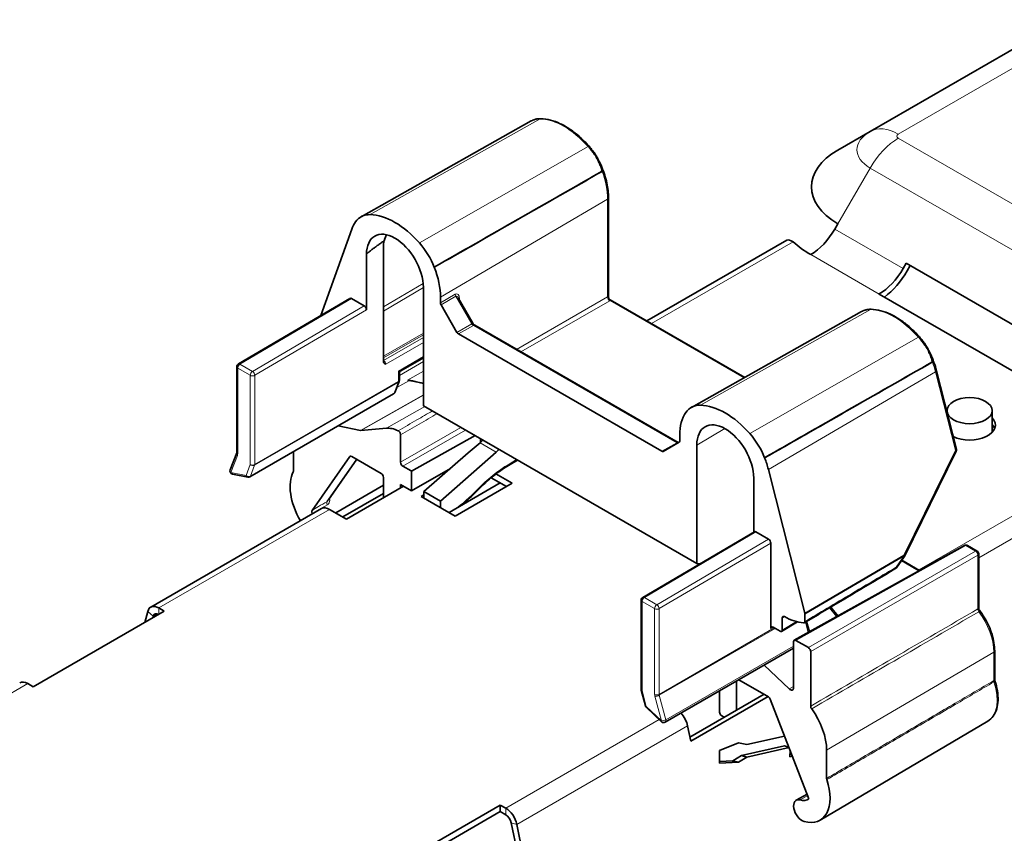
# Model space of a CAD drawing. Units: millimetres. Extents: x 35 to 2070, y 35 to 1450.
# Drawn here: x 1865 to 1926, y 763 to 814 of the extents above; entities that cross this region are included whole.
import ezdxf

# ---------------------------------------------------------------- set-up
doc = ezdxf.new("R2010")
doc.units = ezdxf.units.MM
doc.header["$LTSCALE"] = 5
doc.layers.add('Sichtbar (ISO)', color=7, linetype='Continuous', lineweight=35)
doc.layers.add('Sichtbar schmal (ISO)', color=7, linetype='Continuous', lineweight=18)

msp = doc.modelspace()

# ---------------------------------------------------------------- linework, layer by layer
at = {"layer": 'Sichtbar (ISO)'}
for p, q in [((1917.705, 806.562), (1929.725, 813.502)), ((1896.666, 807.21), (1886.104, 801.262)), ((1915.705, 805.407), (1917.705, 806.562)), ((1901.467, 796.275), (1901.467, 802.438)), ((1915.515, 800.498), (1915.705, 800.826)), ((1883.601, 795.122), (1885.531, 800.499)), ((1903.842, 794.794), (1912.528, 799.809)), ((1886.438, 798.915), (1886.438, 795.485)), ((1887.499, 799.402), (1887.499, 792.298)), ((1919.758, 798.049), (1919.947, 798.377)), ((1919.947, 798.377), (1930.554, 792.253)), ((1920.197, 798.232), (1920.008, 797.904)), ((1889.974, 789.526), (1889.974, 796.873)), ((1928.864, 790.342), (1918.258, 796.465)), ((1885.418, 796.189), (1878.488, 792.118)), ((1886.297, 795.73), (1885.519, 796.179)), ((1891.034, 796.261), (1891.034, 795.917)), ((1893.048, 794.651), (1892.14, 796.225)), ((1909.919, 791.285), (1901.562, 796.11)), ((1891.074, 795.785), (1892.056, 794.084)), ((1917.172, 795.37), (1906.61, 789.422)), ((1892.151, 793.984), (1904.767, 786.699)), ((1905.792, 787.232), (1893.168, 794.52)), ((1889.974, 792.51), (1888.574, 791.688)), ((1878.389, 786.624), (1878.389, 791.945)), ((1888.481, 791.524), (1888.481, 791.103)), ((1921.826, 791.702), (1923.061, 786.835)), ((1888.468, 791.032), (1888.206, 790.354)), ((1889.254, 791.073), (1889.515, 791.02)), ((1889.515, 791.02), (1889.974, 790.927)), ((1888.122, 790.256), (1879.206, 785.108)), ((1906.944, 779.728), (1889.974, 789.526)), ((1922.479, 789.126), (1922.479, 789.22)), ((1925.279, 787.873), (1925.279, 789.22)), ((1884.68, 788.268), (1886.061, 787.989)), ((1886.088, 787.987), (1887.675, 788.129)), ((1888.559, 787.722), (1888.559, 786.014)), ((1893.186, 787.671), (1889.229, 785.466)), ((1893.509, 787.236), (1893.509, 787.485)), ((1905.844, 787.257), (1904.862, 786.69)), ((1905.883, 787.688), (1905.883, 787.344)), ((1881.913, 785.486), (1881.913, 786.671)), ((1894.497, 786.648), (1891.034, 783.605)), ((1892.759, 786.595), (1893.497, 787.225)), ((1892.828, 786.654), (1892.78, 786.626)), ((1906.944, 779.728), (1906.944, 787.076)), ((1923.046, 786.698), (1919.845, 780.171)), ((1877.98, 785.543), (1878.385, 786.594)), ((1885.409, 786.367), (1883.061, 783.027)), ((1885.838, 786.197), (1884.075, 783.689)), ((1887.357, 785.32), (1885.526, 786.378)), ((1890.011, 784.196), (1892.747, 786.601)), ((1895.817, 786.152), (1895.25, 785.813)), ((1888.701, 785.769), (1889.208, 785.476)), ((1889.229, 784.239), (1891.649, 785.636)), ((1889.229, 785.466), (1889.229, 784.239)), ((1913.654, 776.635), (1911.387, 785.571)), ((1879.066, 785.085), (1878.127, 785.275)), ((1887.499, 785.075), (1887.499, 783.81)), ((1895.135, 784.504), (1894.183, 785.053)), ((1894.48, 785.29), (1895.489, 784.708)), ((1910.48, 785.034), (1910.48, 781.672)), ((1884.531, 782.87), (1887.499, 784.583)), ((1888.736, 784.524), (1885.201, 782.483)), ((1889.229, 784.239), (1888.559, 784.626)), ((1888.559, 784.422), (1888.559, 784.626)), ((1891.034, 783.605), (1890.011, 784.196)), ((1890.011, 783.788), (1890.011, 784.196)), ((1891.565, 782.891), (1894.747, 784.728)), ((1895.489, 784.708), (1891.953, 782.666)), ((1887.499, 784.083), (1884.964, 782.62)), ((1889.832, 783.891), (1890.011, 783.994)), ((1891.953, 782.666), (1889.832, 783.891)), ((1891.034, 783.605), (1891.034, 783.197)), ((1873.046, 777.014), (1883.652, 783.138)), ((1885.201, 782.483), (1884.152, 783.088)), ((1910.521, 781.696), (1903.59, 777.625)), ((1910.621, 781.687), (1911.399, 781.238)), ((1911.54, 780.993), (1911.54, 775.685)), ((1923.555, 780.846), (1912.997, 774.961)), ((1923.752, 780.844), (1924.348, 780.501)), ((1919.828, 780.143), (1919.346, 779.466)), ((1919.677, 779.931), (1920.776, 779.297)), ((1924.448, 780.328), (1924.448, 776.932)), ((1907.139, 779.71), (1906.944, 779.728)), ((1873.546, 776.964), (1873.887, 776.767)), ((1903.491, 777.453), (1903.491, 771.915)), ((1915.705, 776.47), (1915.263, 777.02)), ((1873.887, 776.767), (1865.755, 772.072)), ((1872.679, 776.07), (1872.863, 776.753)), ((1873.204, 776.451), (1873.179, 776.359)), ((1912.247, 775.596), (1912.247, 776.342)), ((1913.662, 776.135), (1913.662, 776.577)), ((1911.682, 775.767), (1912.113, 775.518)), ((1913.202, 776.102), (1912.209, 775.509)), ((1913.933, 775.483), (1913.761, 776.127)), ((1912.955, 774.466), (1904.991, 769.868)), ((1912.955, 774.869), (1912.955, 772.009)), ((1913.874, 774.501), (1913.096, 774.951)), ((1914.015, 770.865), (1914.015, 774.257)), ((1925.438, 774.309), (1925.438, 772.532)), ((1912.679, 771.937), (1911.13, 773.412)), ((1865.755, 772.072), (1865.414, 772.269)), ((1909.419, 772.419), (1909.419, 770.621)), ((1909.56, 772.501), (1911.388, 771.446)), ((1903.498, 771.864), (1903.759, 770.884)), ((1906.521, 768.948), (1911.118, 771.602)), ((1911.368, 771.458), (1906.574, 768.69)), ((1908.358, 770.501), (1908.358, 771.812)), ((1903.815, 770.791), (1904.754, 769.897)), ((1911.51, 771.294), (1913.906, 765.119)), ((1908.5, 770.256), (1908.643, 770.173)), ((1906.574, 768.69), (1906.377, 769.651)), ((1925.007, 769.939), (1914.605, 763.785)), ((1910.058, 768.485), (1912.398, 769.007)), ((1908.357, 768.105), (1909.536, 768.582)), ((1909.536, 768.582), (1910.058, 768.485)), ((1909.712, 767.801), (1912.393, 768.399)), ((1912.662, 768.326), (1912.393, 768.399)), ((1908.352, 767.33), (1908.357, 768.105)), ((1909.187, 767.469), (1909.712, 767.801)), ((1910.053, 767.709), (1909.528, 767.378)), ((1910.053, 767.709), (1909.712, 767.801)), ((1912.674, 768.294), (1910.053, 767.709)), ((1912.73, 767.725), (1912.733, 768.142)), ((1912.882, 767.759), (1912.73, 767.725)), ((1912.732, 767.893), (1912.822, 767.913)), ((1915.005, 766.38), (1915.005, 768.133)), ((1909.528, 767.378), (1908.352, 767.33)), ((1908.353, 767.435), (1909.187, 767.469)), ((1909.528, 767.378), (1909.187, 767.469)), ((1913.795, 765.407), (1913.112, 765.022)), ((1886.615, 760.029), (1894.747, 764.724)), ((1894.747, 764.724), (1895.088, 764.527)), ((1894.747, 764.724), (1894.747, 764.316)), ((1894.747, 764.316), (1886.968, 759.825)), ((1895.088, 764.119), (1894.747, 764.316)), ((1895.809, 761.763), (1895.429, 763.619)), ((1895.771, 763.527), (1896.151, 761.672))]:
    msp.add_line(p, q, dxfattribs=at)
for centre, start, end in [((1878.589, 791.945), 120.43113, 180), ((1922.867, 786.786), 333.87123, 14.23468), ((1878.167, 785.471), 158.92672, 258.57083), ((1879.106, 785.281), 258.57083, 300), ((1923.652, 780.671), 60, 119.13402), ((1919.665, 780.259), 324.52347, 333.87123), ((1924.248, 780.328), 0, 60), ((1919.183, 779.582), 300.72911, 324.52347), ((1903.691, 777.453), 120.43113, 180), ((1903.691, 771.915), 180, 194.93193), ((1903.953, 770.936), 194.93193, 226.39255), ((1904.891, 770.041), 226.39255, 300)]:
    msp.add_arc(centre, 0.2, start, end, dxfattribs=at)
for centre, major_axis, ratio, start_param, end_param in [((1919.672, 803.117), (-5.611, 0), 0.57735, 5.497787, 7.068583), ((1887.595, 798.658), (-1.5, 2.598), 0.57735, 5.944382, 6.540538), ((1888.206, 796.833), (-2.5, 4.33), 0.57735, 5.051192, 5.944382), ((1888.206, 797.894), (-2, 3.464), 0.57735, 0.257353, 0.4548), ((1888.206, 797.894), (-1.25, 2.165), 0.57735, 3.926991, 7.068583), ((1914.015, 801.364), (1.5, 2.598), 0.57735, 3.926991, 4.712389), ((1887.64, 799.484), (0.024, 0.51), 0.27332, 1.00808, 1.744831), ((1888.817, 797.953), (-1.5, 2.598), 0.57735, 4.455036, 5.051192), ((1919.672, 802.181), (-8, 0), 0.57735, 0.567084, 0.785398), ((1888.206, 797.894), (2, -3.464), 0.57735, 0.785398, 1.313444), ((1918.258, 798.915), (1.5, 2.598), 0.57735, 3.926991, 4.712389), ((1918.258, 798.915), (-1.75, -3.031), 0.57735, 0.919659, 1.570796), ((1885.519, 796.016), (0.1, -0.173), 0.57735, 2.356233, 3.145956), ((1891.169, 795.84), (0.095, -0.165), 0.577368, 3.926975, 4.712342), ((1886.297, 795.567), (0.1, -0.173), 0.57735, 0.785436, 2.356233), ((1892.151, 794.139), (0.095, -0.165), 0.577368, 4.712436, 5.497803), ((1908.712, 786.055), (-2, 3.464), 0.57735, 0.257353, 0.785398), ((1908.101, 786.819), (-1.5, 2.598), 0.57735, 5.944382, 6.540538), ((1908.712, 784.993), (-2.5, 4.33), 0.57735, 5.051192, 5.944382), ((1908.712, 786.055), (-1.25, 2.165), 0.57735, 3.926991, 7.068583), ((1923.879, 788.321), (1.6, 0), 0.57735, 4.025696, 6.788546), ((1886.018, 788.169), (0.1, -0.173), 0.577334, 5.811976, 6.021408), ((1888.559, 785.851), (-1.25, 2.165), 0.57735, 5.58485, 6.021386), ((1923.879, 787.912), (1.6, 0), 0.57735, 0.22281, 0.505361), ((1893.289, 788.058), (-0.608, -1.035), 0.582366, 1.034817, 1.247145), ((1905.749, 787.421), (0.095, -0.165), 0.577332, 6.28317, 7.068536), ((1909.323, 786.114), (-1.5, 2.598), 0.57735, 4.455036, 5.051192), ((1894.293, 787.479), (0.592, 1.044), 0.57229, 4.167682, 4.38001), ((1904.767, 786.855), (0.095, -0.165), 0.577332, 5.497834, 6.283201), ((1885.526, 786.222), (-0.095, 0.165), 0.577325, 5.497835, 6.544988), ((1892.781, 786.463), (-0.099, -0.174), 0.57229, 3.93143, 4.167682), ((1908.712, 786.055), (-2, 3.464), 0.57735, 4.257589, 4.455036), ((1883.822, 783.279), (-1.5, 2.598), 0.57735, 0.348929, 1.583316), ((1888.701, 785.932), (0.1, -0.173), 0.577394, 3.927029, 5.497749), ((1889.208, 785.64), (0.1, -0.173), 0.577306, 5.497825, 5.65101), ((1887.357, 785.157), (-0.1, 0.173), 0.577394, 3.927029, 5.497749), ((1884.152, 782.272), (-0.5, 0.866), 0.57735, 5.497787, 6.283185), ((1883.822, 783.279), (0.75, -1.299), 0.57735, 4.728875, 4.73743), ((1910.621, 781.523), (0.1, -0.173), 0.57735, 2.356233, 3.145956), ((1911.399, 781.074), (0.1, -0.173), 0.57735, 0.785436, 2.356233), ((1873.546, 776.148), (-0.5, 0.866), 0.57735, 5.497787, 6.806784), ((1873.546, 776.148), (-0.25, 0.433), 0.57735, 5.533071, 6.806784), ((1912.247, 780.584), (2.5, -4.33), 0.57735, 5.536257, 5.882185), ((1913.52, 776.659), (0.1, -0.173), 0.577358, 0.785367, 1.115953), ((1911.682, 775.604), (-0.1, 0.173), 0.57735, 5.497825, 7.068622), ((1912.113, 775.673), (0.095, -0.165), 0.577306, 5.497825, 7.068545), ((1913.096, 774.787), (-0.1, 0.173), 0.577306, 5.497825, 7.068545), ((1913.874, 774.338), (0.1, -0.173), 0.577394, 0.785436, 2.356156), ((1865.414, 771.453), (-0.5, 0.866), 0.57735, 5.497787, 6.283185), ((1909.56, 772.338), (-0.1, 0.173), 0.577306, 0.754366, 0.78536), ((1909.56, 772.338), (-0.1, 0.173), 0.577306, 5.497825, 5.528819), ((1912.744, 772.131), (0.149, -0.258), 0.57735, 5.183628, 7.068583), ((1911.388, 771.283), (-0.1, 0.173), 0.577376, 4.450637, 5.497791), ((1905.694, 769.834), (-0.5, 0.866), 0.57735, 4.18879, 5.103242), ((1908.5, 770.419), (-0.1, 0.173), 0.577613, 0.786961, 2.357301), ((1912.884, 769.358), (-1.5, 2.598), 0.57735, 3.926991, 4.900382), ((1913.096, 766.377), (1.5, -2.598), 0.57735, 5.744734, 7.505053), ((1913.485, 764.371), (-0.375, 0.65), 0.57735, 5.744734, 8.886326), ((1913.096, 766.377), (0.75, -1.299), 0.57735, 5.744734, 6.366986), ((1895.088, 763.71), (0.5, -0.866), 0.57735, 1.047198, 2.356194), ((1895.088, 763.71), (-0.25, 0.433), 0.57735, 4.18879, 5.497787)]:
    msp.add_ellipse(centre, major_axis=major_axis, ratio=ratio, start_param=start_param, end_param=end_param, dxfattribs=at)
msp.add_ellipse((1923.879, 789.22), major_axis=(-1.4, 0), ratio=0.57735, dxfattribs=at)
for points, knots in [([(1896.666, 807.21), (1896.677, 807.216), (1896.689, 807.222), (1896.713, 807.235), (1896.725, 807.241), (1896.749, 807.252), (1896.761, 807.257), (1896.785, 807.268), (1896.797, 807.273), (1896.822, 807.282), (1896.834, 807.287), (1896.847, 807.291)], [0.07053823, 0.07053823, 0.07053823, 0.07053823, 0.07624591, 0.07624591, 0.08195359, 0.08195359, 0.08766127, 0.08766127, 0.09336896, 0.09336896, 0.09907664, 0.09907664, 0.09907664, 0.09907664]), ([(1896.847, 807.291), (1896.873, 807.3), (1896.9, 807.308), (1896.954, 807.323), (1896.982, 807.329), (1897.038, 807.339), (1897.066, 807.343), (1897.123, 807.349), (1897.152, 807.352), (1897.21, 807.354), (1897.239, 807.354), (1897.268, 807.354)], [4.0387006, 4.0387006, 4.0387006, 4.0387006, 4.0841193, 4.0841193, 4.1295381, 4.1295381, 4.1749568, 4.1749568, 4.2203756, 4.2203756, 4.2657943, 4.2657943, 4.2657943, 4.2657943]), ([(1897.268, 807.354), (1897.46, 807.349), (1897.659, 807.32), (1898.062, 807.215), (1898.267, 807.139), (1898.678, 806.944), (1898.885, 806.825), (1899.292, 806.547), (1899.494, 806.389), (1899.886, 806.038), (1900.077, 805.845), (1900.26, 805.638)], [4.2657943, 4.2657943, 4.2657943, 4.2657943, 4.4444322, 4.4444322, 4.62307, 4.62307, 4.8017079, 4.8017079, 4.9803458, 4.9803458, 5.1589837, 5.1589837, 5.1589837, 5.1589837]), ([(1900.26, 805.638), (1900.287, 805.608), (1900.314, 805.576), (1900.367, 805.513), (1900.394, 805.481), (1900.445, 805.415), (1900.471, 805.382), (1900.521, 805.315), (1900.546, 805.281), (1900.595, 805.212), (1900.619, 805.177), (1900.642, 805.142)], [5.1589837, 5.1589837, 5.1589837, 5.1589837, 5.2044024, 5.2044024, 5.2498211, 5.2498211, 5.2952399, 5.2952399, 5.3406586, 5.3406586, 5.3860774, 5.3860774, 5.3860774, 5.3860774]), ([(1900.642, 805.142), (1900.656, 805.121), (1900.669, 805.1), (1900.696, 805.058), (1900.709, 805.037), (1900.734, 804.994), (1900.747, 804.973), (1900.772, 804.929), (1900.784, 804.908), (1900.807, 804.864), (1900.819, 804.842), (1900.83, 804.82)], [0.18577811, 0.18577811, 0.18577811, 0.18577811, 0.19285054, 0.19285054, 0.19992297, 0.19992297, 0.2069954, 0.2069954, 0.21406783, 0.21406783, 0.22114026, 0.22114026, 0.22114026, 0.22114026]), ([(1901.467, 802.438), (1901.467, 802.586), (1901.458, 802.739), (1901.422, 803.051), (1901.395, 803.21), (1901.325, 803.531), (1901.282, 803.693), (1901.179, 804.018), (1901.119, 804.18), (1900.985, 804.503), (1900.911, 804.663), (1900.83, 804.82)], [0, 0, 0, 0, 0.1404924, 0.1404924, 0.2809847, 0.2809847, 0.4214771, 0.4214771, 0.5619695, 0.5619695, 0.7024618, 0.7024618, 0.7024618, 0.7024618]), ([(1901.036, 804.164), (1901.038, 804.162), (1901.039, 804.159), (1901.052, 804.134), (1901.064, 804.111), (1901.076, 804.088)], [-0.025497949, -0.025497949, -0.025497949, -0.025497949, -0.024604252, -0.024604252, -0.016488662, -0.016488662, -0.016488662, -0.016488662]), ([(1901.562, 796.11), (1901.552, 796.116), (1901.542, 796.123), (1901.522, 796.14), (1901.513, 796.15), (1901.495, 796.173), (1901.488, 796.186), (1901.477, 796.213), (1901.473, 796.226), (1901.468, 796.252), (1901.467, 796.264), (1901.467, 796.275)], [0.0399926354, 0.0399926354, 0.0399926354, 0.0399926354, 0.0400933462, 0.0400933462, 0.040194057, 0.040194057, 0.0402947678, 0.0402947678, 0.0403954785, 0.0403954785, 0.0404961893, 0.0404961893, 0.0404961893, 0.0404961893]), ([(1917.172, 795.37), (1917.183, 795.377), (1917.195, 795.383), (1917.219, 795.396), (1917.231, 795.401), (1917.255, 795.413), (1917.267, 795.418), (1917.291, 795.429), (1917.303, 795.434), (1917.328, 795.443), (1917.34, 795.448), (1917.353, 795.452)], [0.07064251, 0.07064251, 0.07064251, 0.07064251, 0.0763466, 0.0763466, 0.08205069, 0.08205069, 0.08775479, 0.08775479, 0.09345888, 0.09345888, 0.09916297, 0.09916297, 0.09916297, 0.09916297]), ([(1917.353, 795.452), (1917.379, 795.461), (1917.406, 795.469), (1917.46, 795.483), (1917.488, 795.49), (1917.544, 795.5), (1917.572, 795.504), (1917.629, 795.51), (1917.658, 795.512), (1917.716, 795.515), (1917.745, 795.515), (1917.774, 795.514)], [4.0387006, 4.0387006, 4.0387006, 4.0387006, 4.0841193, 4.0841193, 4.1295381, 4.1295381, 4.1749568, 4.1749568, 4.2203756, 4.2203756, 4.2657943, 4.2657943, 4.2657943, 4.2657943]), ([(1917.774, 795.514), (1917.966, 795.51), (1918.165, 795.48), (1918.568, 795.375), (1918.773, 795.3), (1919.185, 795.105), (1919.391, 794.986), (1919.798, 794.708), (1920, 794.55), (1920.392, 794.199), (1920.583, 794.006), (1920.766, 793.799)], [4.2657943, 4.2657943, 4.2657943, 4.2657943, 4.4444322, 4.4444322, 4.62307, 4.62307, 4.8017079, 4.8017079, 4.9803458, 4.9803458, 5.1589837, 5.1589837, 5.1589837, 5.1589837]), ([(1893.048, 794.651), (1893.055, 794.639), (1893.063, 794.627), (1893.079, 794.605), (1893.087, 794.594), (1893.104, 794.574), (1893.113, 794.565), (1893.13, 794.548), (1893.138, 794.541), (1893.154, 794.529), (1893.162, 794.524), (1893.168, 794.52)], [-0.3926833, -0.3926833, -0.3926833, -0.3926833, -0.23561, -0.23561, -0.0785367, -0.0785367, 0.0785367, 0.0785367, 0.23561, 0.23561, 0.3926833, 0.3926833, 0.3926833, 0.3926833]), ([(1920.766, 793.799), (1920.794, 793.768), (1920.82, 793.737), (1920.874, 793.674), (1920.9, 793.641), (1920.952, 793.576), (1920.977, 793.543), (1921.027, 793.475), (1921.052, 793.441), (1921.101, 793.373), (1921.125, 793.338), (1921.148, 793.302)], [5.1589837, 5.1589837, 5.1589837, 5.1589837, 5.2044024, 5.2044024, 5.2498211, 5.2498211, 5.2952399, 5.2952399, 5.3406586, 5.3406586, 5.3860774, 5.3860774, 5.3860774, 5.3860774]), ([(1921.148, 793.302), (1921.162, 793.282), (1921.175, 793.261), (1921.202, 793.219), (1921.215, 793.197), (1921.241, 793.155), (1921.253, 793.133), (1921.278, 793.09), (1921.29, 793.069), (1921.313, 793.025), (1921.325, 793.003), (1921.336, 792.981)], [0.18573444, 0.18573444, 0.18573444, 0.18573444, 0.19281331, 0.19281331, 0.19989218, 0.19989218, 0.20697105, 0.20697105, 0.21404993, 0.21404993, 0.2211288, 0.2211288, 0.2211288, 0.2211288]), ([(1921.336, 792.981), (1921.379, 792.898), (1921.42, 792.814), (1921.498, 792.645), (1921.535, 792.56), (1921.605, 792.389), (1921.638, 792.303), (1921.699, 792.131), (1921.728, 792.045), (1921.78, 791.873), (1921.804, 791.787), (1921.826, 791.702)], [5.5807235, 5.5807235, 5.5807235, 5.5807235, 5.6550962, 5.6550962, 5.7294689, 5.7294689, 5.8038417, 5.8038417, 5.8782144, 5.8782144, 5.9525871, 5.9525871, 5.9525871, 5.9525871]), ([(1887.499, 792.298), (1887.499, 792.257), (1887.511, 792.216), (1887.555, 792.148), (1887.601, 792.12), (1887.64, 792.097)], [0.10110645, 0.10110645, 0.10110645, 0.10110645, 0.11639909, 0.11639909, 0.13991166, 0.13991166, 0.13991166, 0.13991166]), ([(1921.543, 792.325), (1921.544, 792.323), (1921.545, 792.32), (1921.559, 792.295), (1921.57, 792.272), (1921.582, 792.249)], [-0.025479437, -0.025479437, -0.025479437, -0.025479437, -0.024585805, -0.024585805, -0.016470151, -0.016470151, -0.016470151, -0.016470151]), ([(1888.574, 791.688), (1888.565, 791.682), (1888.555, 791.675), (1888.536, 791.658), (1888.526, 791.648), (1888.509, 791.625), (1888.502, 791.612), (1888.49, 791.586), (1888.486, 791.572), (1888.482, 791.547), (1888.481, 791.535), (1888.481, 791.524)], [-0.789723575, -0.789723575, -0.789723575, -0.789723575, -0.788858493, -0.788858493, -0.78799341, -0.78799341, -0.787128328, -0.787128328, -0.786263246, -0.786263246, -0.785398163, -0.785398163, -0.785398163, -0.785398163]), ([(1888.468, 791.032), (1888.47, 791.037), (1888.471, 791.043), (1888.474, 791.053), (1888.476, 791.058), (1888.478, 791.068), (1888.478, 791.073), (1888.48, 791.082), (1888.48, 791.086), (1888.481, 791.095), (1888.481, 791.099), (1888.481, 791.103)], [5.9341195, 5.9341195, 5.9341195, 5.9341195, 6.0039326, 6.0039326, 6.0737458, 6.0737458, 6.143559, 6.143559, 6.2133721, 6.2133721, 6.2831853, 6.2831853, 6.2831853, 6.2831853]), ([(1888.122, 790.256), (1888.131, 790.261), (1888.139, 790.266), (1888.154, 790.278), (1888.161, 790.285), (1888.173, 790.298), (1888.179, 790.305), (1888.189, 790.319), (1888.193, 790.326), (1888.201, 790.34), (1888.204, 790.347), (1888.206, 790.354)], [5.4977871, 5.4977871, 5.4977871, 5.4977871, 5.5850536, 5.5850536, 5.6723201, 5.6723201, 5.7595865, 5.7595865, 5.846853, 5.846853, 5.9341195, 5.9341195, 5.9341195, 5.9341195]), ([(1888.406, 787.973), (1888.424, 787.964), (1888.442, 787.951), (1888.478, 787.918), (1888.494, 787.899), (1888.522, 787.855), (1888.534, 787.832), (1888.548, 787.793), (1888.552, 787.778), (1888.558, 787.749), (1888.559, 787.735), (1888.559, 787.722)], [0, 0, 0, 0, 0.00781317, 0.00781317, 0.01562569, 0.01562569, 0.02343797, 0.02343797, 0.0283399, 0.0283399, 0.03324192, 0.03324192, 0.03324192, 0.03324192]), ([(1878.389, 786.624), (1878.389, 786.62), (1878.389, 786.617), (1878.389, 786.611), (1878.388, 786.608), (1878.388, 786.604), (1878.387, 786.602), (1878.387, 786.598), (1878.386, 786.597), (1878.386, 786.595), (1878.386, 786.594), (1878.385, 786.594)], [0, 0, 0, 0, 0.0698132, 0.0698132, 0.1396263, 0.1396263, 0.2094395, 0.2094395, 0.2792527, 0.2792527, 0.3490659, 0.3490659, 0.3490659, 0.3490659]), ([(1881.899, 785.424), (1881.904, 785.433), (1881.907, 785.442), (1881.911, 785.463), (1881.913, 785.474), (1881.913, 785.486)], [0, 0, 0, 0, 0.004368856, 0.004368856, 0.008737713, 0.008737713, 0.008737713, 0.008737713]), ([(1895.25, 785.813), (1895.118, 785.735), (1894.987, 785.651), (1894.724, 785.471), (1894.593, 785.376), (1894.332, 785.176), (1894.202, 785.071), (1893.944, 784.85), (1893.816, 784.735), (1893.562, 784.496), (1893.437, 784.372), (1893.313, 784.243)], [-1.5620697, -1.5620697, -1.5620697, -1.5620697, -1.4899604, -1.4899604, -1.4178511, -1.4178511, -1.3457418, -1.3457418, -1.2736324, -1.2736324, -1.2015231, -1.2015231, -1.2015231, -1.2015231]), ([(1893.313, 784.243), (1893.189, 784.114), (1893.062, 783.989), (1892.806, 783.747), (1892.676, 783.631), (1892.46, 783.447), (1892.374, 783.377), (1892.287, 783.308)], [1.2015231, 1.2015231, 1.2015231, 1.2015231, 1.2753778, 1.2753778, 1.3492324, 1.3492324, 1.3975076, 1.3975076, 1.3975076, 1.3975076]), ([(1884.075, 783.689), (1884.07, 783.683), (1884.067, 783.677), (1884.061, 783.668), (1884.059, 783.665), (1884.059, 783.664), (1884.059, 783.663), (1884.059, 783.663)], [0.28152364, 0.28152364, 0.28152364, 0.28152364, 0.28724165, 0.28724165, 0.29295965, 0.29295965, 0.29415909, 0.29415909, 0.29415909, 0.29415909]), ([(1883.061, 783.027), (1883.053, 783.014), (1883.047, 782.998), (1883.042, 782.961), (1883.043, 782.94), (1883.051, 782.902), (1883.055, 782.887), (1883.068, 782.855), (1883.075, 782.839), (1883.084, 782.824)], [0, 0, 0, 0, 0.00742223, 0.00742223, 0.01484411, 0.01484411, 0.02004503, 0.02004503, 0.02524602, 0.02524602, 0.02524602, 0.02524602]), ([(1919.285, 779.411), (1918.908, 779.186), (1918.53, 778.962), (1917.775, 778.513), (1917.397, 778.288), (1916.642, 777.839), (1916.264, 777.615), (1915.509, 777.166), (1915.131, 776.941), (1914.376, 776.492), (1913.999, 776.268), (1913.621, 776.044)], [0.1281713, 0.1281713, 0.1281713, 0.1281713, 0.2898034, 0.2898034, 0.4514354, 0.4514354, 0.6130675, 0.6130675, 0.7746995, 0.7746995, 0.9363315, 0.9363315, 0.9363315, 0.9363315]), ([(1924.485, 776.823), (1924.481, 776.829), (1924.476, 776.835), (1924.468, 776.848), (1924.465, 776.855), (1924.458, 776.87), (1924.456, 776.878), (1924.452, 776.894), (1924.45, 776.902), (1924.448, 776.917), (1924.448, 776.925), (1924.448, 776.932)], [-0.038469399, -0.038469399, -0.038469399, -0.038469399, -0.037122678, -0.037122678, -0.035775957, -0.035775957, -0.034429236, -0.034429236, -0.033082515, -0.033082515, -0.031735794, -0.031735794, -0.031735794, -0.031735794]), ([(1912.383, 776.426), (1912.365, 776.436), (1912.347, 776.442), (1912.313, 776.443), (1912.298, 776.44), (1912.273, 776.423), (1912.263, 776.411), (1912.251, 776.38), (1912.247, 776.362), (1912.247, 776.342)], [0, 0, 0, 0, 0.00781306, 0.00781306, 0.01562558, 0.01562558, 0.02343795, 0.02343795, 0.03073913, 0.03073913, 0.03073913, 0.03073913]), ([(1924.485, 776.823), (1924.601, 776.675), (1924.709, 776.518), (1924.906, 776.192), (1924.995, 776.023), (1925.151, 775.679), (1925.218, 775.504), (1925.326, 775.154), (1925.367, 774.98), (1925.423, 774.638), (1925.438, 774.47), (1925.438, 774.309)], [5.257231, 5.257231, 5.257231, 5.257231, 5.462422, 5.462422, 5.667613, 5.667613, 5.872804, 5.872804, 6.077995, 6.077995, 6.283185, 6.283185, 6.283185, 6.283185]), ([(1913.662, 776.135), (1913.662, 776.113), (1913.658, 776.094), (1913.644, 776.063), (1913.634, 776.051), (1913.614, 776.04), (1913.607, 776.037), (1913.591, 776.034), (1913.582, 776.033), (1913.573, 776.034)], [0, 0, 0, 0, 0.0078128, 0.0078128, 0.01562532, 0.01562532, 0.01970424, 0.01970424, 0.0237832, 0.0237832, 0.0237832, 0.0237832]), ([(1925.455, 772.439), (1925.525, 772.23), (1925.577, 772.021), (1925.642, 771.613), (1925.655, 771.415), (1925.64, 771.037), (1925.612, 770.858), (1925.513, 770.53), (1925.442, 770.381), (1925.255, 770.125), (1925.139, 770.018), (1925.007, 769.939)], [5.837479, 5.837479, 5.837479, 5.837479, 6.082465, 6.082465, 6.327452, 6.327452, 6.572439, 6.572439, 6.817426, 6.817426, 7.062413, 7.062413, 7.062413, 7.062413]), ([(1925.438, 772.532), (1925.438, 772.528), (1925.438, 772.523), (1925.439, 772.512), (1925.439, 772.506), (1925.441, 772.494), (1925.442, 772.488), (1925.445, 772.475), (1925.446, 772.468), (1925.45, 772.454), (1925.452, 772.446), (1925.455, 772.439)], [0, 0, 0, 0, 0.0035655, 0.0035655, 0.007131, 0.007131, 0.0106965, 0.0106965, 0.014262, 0.014262, 0.0178275, 0.0178275, 0.0178275, 0.0178275]), ([(1914.015, 770.865), (1914.015, 770.843), (1914.019, 770.82), (1914.031, 770.779), (1914.038, 770.761), (1914.055, 770.726), (1914.066, 770.709), (1914.077, 770.694)], [0, 0, 0, 0, 0.00781272, 0.00781272, 0.01366252, 0.01366252, 0.01951233, 0.01951233, 0.01951233, 0.01951233]), ([(1915.005, 766.38), (1915.005, 766.368), (1915.006, 766.355), (1915.011, 766.329), (1915.014, 766.316), (1915.018, 766.303)], [0, 0, 0, 0, 0.004368857, 0.004368857, 0.008737713, 0.008737713, 0.008737713, 0.008737713])]:
    msp.add_open_spline(points, degree=3, knots=knots, dxfattribs=at)
for points in [[(1890.649, 798.129), (1894.067, 800.082), (1897.571, 802.084), (1901.076, 804.088)], [(1901.068, 804.083), (1897.631, 802.119), (1894.086, 800.093), (1890.649, 798.129)], [(1901.076, 804.088), (1901.073, 804.086), (1901.071, 804.084), (1901.068, 804.083)], [(1887.682, 800.146), (1887.623, 800.028), (1887.571, 799.895), (1887.535, 799.761)], [(1912.924, 799.7), (1912.767, 799.825), (1912.623, 799.853), (1912.532, 799.803)], [(1911.155, 786.29), (1914.454, 788.175), (1917.984, 790.192), (1921.582, 792.249)], [(1921.574, 792.244), (1918.021, 790.213), (1914.396, 788.141), (1911.155, 786.29)], [(1921.582, 792.249), (1921.579, 792.247), (1921.577, 792.245), (1921.574, 792.244)], [(1905.792, 787.232), (1905.794, 787.231), (1905.795, 787.23), (1905.797, 787.23)]]:
    msp.add_open_spline(points, degree=3, dxfattribs=at)
for points, weights in [([(1886.438, 798.915), (1886.438, 799.019), (1887.499, 799.736)], [2.81518850047, 2.81518850047, 2.80783741271]), ([(1887.499, 799.736), (1887.517, 799.749), (1887.535, 799.761)], [1.00006853282, 1.00006940581, 1.00006951142])]:
    msp.add_rational_spline(points, weights, degree=2, dxfattribs=at)
at = {"layer": 'Sichtbar schmal (ISO)'}
for p, q in [((1919.455, 806.389), (1931.475, 813.329)), ((1886.679, 801.396), (1897.22, 807.341)), ((1889.733, 799.633), (1900.195, 805.624)), ((1938.546, 795.115), (1919.455, 806.138)), ((1915.705, 800.826), (1917.705, 804.29)), ((1936.796, 793.268), (1917.705, 804.29)), ((1901.409, 802.357), (1891.034, 796.261)), ((1901.409, 802.357), (1901.409, 796.283)), ((1887.514, 799.637), (1887.695, 800.143)), ((1919.758, 798.049), (1915.515, 800.498)), ((1912.924, 799.7), (1904.135, 794.625)), ((1918.258, 796.465), (1914.015, 798.915)), ((1889.961, 797.12), (1887.499, 795.663)), ((1887.499, 795.395), (1889.974, 796.859)), ((1891.954, 796.453), (1891.034, 795.917)), ((1878.588, 792.108), (1885.519, 796.179)), ((1891.074, 795.785), (1891.993, 796.321)), ((1891.993, 796.321), (1892.98, 794.612)), ((1892.218, 796.09), (1892.218, 796.172)), ((1901.409, 796.283), (1895.763, 793.023)), ((1896.032, 792.867), (1901.544, 796.05)), ((1901.551, 796.054), (1909.864, 791.254)), ((1886.297, 795.73), (1879.366, 791.659)), ((1879.508, 791.415), (1886.438, 795.485)), ((1907.185, 789.557), (1917.726, 795.502)), ((1892.98, 794.612), (1892.056, 794.084)), ((1893.048, 794.651), (1892.98, 794.612)), ((1889.974, 794.032), (1887.499, 792.603)), ((1892.151, 793.984), (1893.075, 794.512)), ((1893.075, 794.512), (1905.698, 787.224)), ((1887.499, 792.499), (1889.974, 793.928)), ((1889.974, 793.771), (1887.499, 792.342)), ((1887.64, 792.097), (1889.974, 793.444)), ((1910.239, 787.794), (1920.701, 793.784)), ((1889.974, 792.574), (1888.425, 791.664)), ((1889.974, 792.279), (1888.481, 791.401)), ((1878.448, 786.542), (1878.448, 791.864)), ((1878.448, 791.864), (1879.226, 791.415)), ((1879.366, 791.659), (1878.588, 792.108)), ((1888.425, 791.664), (1888.425, 791.025)), ((1889.974, 791.673), (1888.983, 791.111)), ((1921.767, 791.629), (1911.387, 785.571)), ((1921.767, 791.629), (1923.002, 786.762)), ((1879.226, 791.415), (1879.226, 785.877)), ((1879.5, 785.826), (1888.416, 790.974)), ((1879.508, 785.877), (1879.508, 791.415)), ((1888.425, 791.025), (1879.508, 785.877)), ((1888.416, 790.974), (1888.155, 790.296)), ((1889.061, 791.081), (1888.326, 790.666)), ((1889.061, 791.081), (1889.433, 791.005)), ((1889.433, 791.005), (1889.974, 790.896)), ((1888.155, 790.296), (1879.239, 785.148)), ((1889.974, 790.195), (1886.061, 787.989)), ((1886.088, 787.987), (1889.974, 790.178)), ((1890.063, 789.474), (1887.675, 788.129)), ((1892.308, 788.178), (1888.559, 786.014)), ((1888.701, 785.769), (1892.591, 788.015)), ((1908.696, 788.105), (1906.944, 787.076)), ((1893.166, 787.683), (1889.208, 785.476)), ((1934.467, 787.262), (1920.723, 779.327)), ((1894.497, 786.648), (1893.497, 787.225)), ((1905.698, 787.224), (1904.767, 786.699)), ((1923.002, 786.762), (1919.8, 780.235)), ((1878.026, 785.389), (1878.431, 786.441)), ((1885.828, 786.203), (1884.035, 783.652)), ((1885.409, 786.367), (1885.457, 786.395)), ((1885.823, 786.176), (1885.848, 786.191)), ((1892.747, 786.601), (1892.759, 786.595)), ((1892.789, 786.621), (1892.78, 786.626)), ((1895.76, 786.185), (1895.29, 785.904)), ((1935.341, 786.373), (1924.448, 780.084)), ((1879.226, 785.877), (1878.964, 785.199)), ((1879.239, 785.148), (1879.5, 785.826)), ((1878.964, 785.199), (1878.026, 785.389)), ((1884.152, 783.088), (1873.546, 776.964)), ((1903.69, 777.615), (1910.621, 781.687)), ((1911.399, 781.238), (1904.468, 777.166)), ((1904.611, 776.922), (1911.54, 780.993)), ((1913.096, 774.951), (1923.654, 780.835)), ((1923.654, 780.835), (1924.249, 780.492)), ((1919.8, 780.235), (1913.654, 776.635)), ((1913.662, 776.577), (1919.808, 780.178)), ((1924.249, 780.492), (1913.874, 774.501)), ((1914.015, 774.257), (1924.39, 780.247)), ((1919.808, 780.178), (1919.326, 779.502)), ((1924.39, 780.247), (1924.39, 776.904)), ((1919.644, 779.884), (1920.718, 779.264)), ((1904.468, 777.166), (1903.69, 777.615)), ((1873.546, 776.57), (1873.546, 776.964)), ((1903.55, 771.834), (1903.55, 777.371)), ((1903.55, 777.371), (1904.328, 776.922)), ((1904.328, 776.922), (1904.328, 771.601)), ((1904.611, 771.601), (1904.611, 776.922)), ((1915.193, 776.978), (1915.622, 776.445)), ((1872.863, 776.753), (1873.204, 776.451)), ((1873.204, 776.451), (1873.454, 776.595)), ((1915.622, 776.445), (1914.211, 775.638)), ((1911.755, 775.725), (1904.611, 771.601)), ((1904.619, 771.54), (1911.811, 775.692)), ((1911.54, 775.685), (1911.681, 775.768)), ((1913.128, 776.122), (1912.247, 775.596)), ((1913.696, 776.088), (1913.867, 775.446)), ((1912.955, 774.599), (1905.024, 770.02)), ((1915.005, 768.133), (1925.38, 774.228)), ((1925.38, 774.228), (1925.38, 772.451)), ((1865.414, 772.269), (1773.844, 719.401)), ((1909.419, 772.419), (1909.558, 772.502)), ((1912.955, 772.094), (1912.679, 771.937)), ((1903.811, 770.854), (1903.55, 771.834)), ((1904.345, 771.479), (1904.75, 769.96)), ((1905.024, 770.02), (1904.619, 771.54)), ((1904.75, 769.96), (1903.811, 770.854)), ((1904.616, 770.028), (1895.088, 764.527)), ((1906.377, 769.651), (1895.771, 763.527)), ((1913.355, 765.04), (1913.832, 765.31)), ((1895.088, 764.527), (1895.088, 764.119)), ((1895.771, 763.527), (1895.429, 763.619))]:
    msp.add_line(p, q, dxfattribs=at)
for centre, major_axis, ratio, start_param, end_param in [((1898.096, 804.721), (-1.435, 2.486), 0.57735, 5.944382, 6.171476), ((1896.895, 807.149), (-0.049, 0.142), 0.811407, 0, 0.147639), ((1897.265, 807.204), (0.004, 0.15), 0.770081, 0, 0.430656), ((1898.707, 802.896), (-2.435, 4.218), 0.57735, 5.051192, 5.944382), ((1919.455, 803.531), (-1.75, 3.031), 0.57735, 5.497787, 6.283185), ((1919.672, 805.426), (-2.782, 0), 0.57735, 5.497787, 7.068583), ((1919.672, 806.263), (-0.308, 0), 0.57735, 5.497787, 7.068583), ((1900.148, 805.539), (0.112, 0.099), 0.27137, 0, 0.918744), ((1899.318, 804.016), (1.435, -2.486), 0.57735, 1.682506, 1.9096), ((1919.455, 803.28), (1.75, 3.031), 0.57735, 0.785398, 1.570796), ((1900.517, 805.058), (0.125, 0.083), 0.091021, 0, 0.943639), ((1898.672, 803.937), (1.935, -3.352), 0.57735, 0.785398, 1.290363), ((1901.267, 802.438), (0.2, 0), 0.57735, 5.506514, 6.283185), ((1892.089, 796.377), (-0.096, 0.164), 0.58445, 0.782826, 1.568193), ((1891.951, 796.013), (-0.124, -0.462), 0.509839, 2.054573, 3.616642), ((1892.087, 795.936), (-0.076, 0.392), 0.367405, 5.466274, 6.412864), ((1892.353, 796.096), (-0.19, 0), 0.57735, 5.506514, 5.800349), ((1901.267, 796.364), (0.2, -0.003), 0.567444, 5.514737, 5.540161), ((1901.545, 796.206), (0.095, -0.165), 0.587382, 3.927029, 5.497749), ((1901.552, 796.21), (0.099, -0.162), 0.601739, 3.913867, 5.484365), ((1901.265, 796.208), (-0.39, 0.003), 0.57229, 2.369209, 2.394633), ((1918.603, 792.882), (-1.435, 2.486), 0.57735, 5.944382, 6.171476), ((1917.402, 795.31), (-0.049, 0.142), 0.811407, 0, 0.147639), ((1917.771, 795.364), (0.004, 0.15), 0.770081, 0, 0.430656), ((1919.213, 791.056), (-2.435, 4.218), 0.57735, 5.051192, 5.944382), ((1893.073, 794.666), (0.096, -0.164), 0.570273, 4.710004, 5.49537), ((1893.073, 794.356), (0.095, 0.165), 0.57735, 0, 0.776672), ((1920.654, 793.7), (0.112, 0.099), 0.27137, 0, 0.918744), ((1919.824, 792.177), (1.435, -2.486), 0.57735, 1.682506, 1.9096), ((1921.023, 793.219), (0.125, 0.083), 0.091021, 0, 0.943639), ((1878.589, 791.945), (-0.101, 0.172), 0.57229, 5.493462, 6.283185), ((1887.499, 792.179), (-0.1, 0.173), 0.57735, 3.926991, 5.497787), ((1919.178, 792.098), (1.935, -3.352), 0.57735, 1.115996, 1.290363), ((1878.589, 791.945), (-0.2, 0), 0.57735, 0, 0.785398), ((1878.589, 791.945), (0.1, 0.173), 0.57735, 0.794125, 2.356194), ((1879.367, 791.496), (-0.1, -0.173), 0.57735, 3.935717, 5.497787), ((1879.367, 791.496), (-0.101, 0.172), 0.57229, 3.922665, 5.493462), ((1888.291, 791.741), (0.299, -0.035), 0.231585, 5.204785, 5.985858), ((1888.291, 791.741), (-0.182, 0.239), 0.226605, 3.430894, 4.216292), ((1921.632, 791.652), (0.194, 0.049), 0.358673, 5.387952, 6.283185), ((1879.367, 791.496), (0.2, 0), 0.57735, 3.926991, 5.497787), ((1888.29, 791.1), (0.177, -0.068), 0.739997, 5.744479, 6.283185), ((1888.284, 791.107), (0.1, -0.173), 0.57735, 0.436332, 0.785398), ((1888.291, 791.103), (0.19, 0), 0.57735, 5.497787, 6.283185), ((1888.983, 791.403), (0.178, -0.309), 0.57735, 5.497787, 5.811946), ((1889.104, 790.899), (0.04, 0.196), 0.727504, 0.360334, 0.562032), ((1889.914, 790.571), (-0.947, 0.496), 0.25922, 5.110011, 5.915613), ((1889.077, 791.286), (0.022, -0.199), 0.165621, 5.664083, 6.035358), ((1889.915, 790.735), (-0.881, 0.338), 0.133836, 5.61136, 5.971693), ((1889.476, 790.824), (0.04, 0.196), 0.727504, 0, 0.562032), ((1888.029, 790.422), (0.177, -0.068), 0.739997, 5.744479, 6.283185), ((1888.022, 790.429), (0.1, -0.173), 0.57735, 0, 0.436332), ((1905.697, 787.068), (0.095, 0.165), 0.57735, 0, 0.776672), ((1905.697, 787.378), (0.097, -0.164), 0.574302, 5.491792, 5.928262), ((1922.867, 786.786), (0.194, 0.049), 0.358673, 5.387952, 6.283185), ((1922.867, 786.786), (0.18, -0.088), 0.254534, 0, 0.852976), ((1878.572, 786.522), (-0.187, 0.072), 0.739997, 0, 1.03209), ((1878.589, 786.624), (-0.2, 0), 0.57735, 0, 0.785398), ((1878.165, 786.706), (-0.2, 0.346), 0.57735, 3.577925, 3.926991), ((1878.167, 785.471), (-0.187, 0.072), 0.739997, 0, 1.03209), ((1879.367, 785.959), (0.187, -0.072), 0.739997, 4.173683, 5.744479), ((1879.367, 785.959), (-0.2, 0), 0.57735, 0.785398, 2.356194), ((1879.367, 785.959), (-0.1, 0.173), 0.57735, 3.577925, 3.926991), ((1895.339, 779.391), (-3.954, -6.969), 0.57229, 3.93143, 4.291976), ((1895.147, 785.985), (0.103, -0.172), 0.577306, 0, 0.776634), ((1878.167, 785.471), (-0.04, -0.196), 0.727504, 5.283148, 6.283185), ((1879.106, 785.281), (-0.04, -0.196), 0.727504, 5.283148, 6.283185), ((1879.106, 785.281), (-0.187, 0.072), 0.739997, 1.03209, 2.602886), ((1879.106, 785.281), (0.1, -0.173), 0.57735, 0, 0.436332), ((1891.386, 788.966), (-3.757, -6.621), 0.57229, 0.882264, 1.150384), ((1893.169, 784.382), (0.144, -0.139), 0.334731, 0, 0.652688), ((1884.111, 783.431), (-0.096, 0.164), 0.584493, 0.257047, 1.575598), ((1883.911, 783.804), (0.164, -0.115), 0.788675, 5.941033, 6.283185), ((1885.023, 783.972), (-0.757, 1.312), 0.57735, 1.387433, 1.397394), ((1923.652, 780.671), (-0.097, 0.175), 0.577306, 5.506551, 6.283185), ((1923.652, 780.671), (0.1, 0.173), 0.57735, 0, 0.776672), ((1919.665, 780.259), (0.18, -0.088), 0.254534, 0, 0.852976), ((1919.665, 780.259), (0.101, -0.173), 0.583206, 0.781732, 1.112317), ((1919.665, 780.259), (0.163, -0.116), 0.145907, 0, 0.616865), ((1924.248, 780.328), (0.1, 0.173), 0.57735, 0, 0.776672), ((1924.248, 780.328), (0.1, -0.173), 0.587382, 0.785436, 2.356156), ((1924.248, 780.328), (0.2, 0), 0.57735, 5.506514, 6.283185), ((1919.183, 779.582), (0.102, -0.172), 0.578923, 0, 0.778015), ((1919.183, 779.582), (0.163, -0.116), 0.145907, 0, 0.616865), ((1903.691, 777.453), (0.1, 0.173), 0.57735, 0.794125, 2.356194), ((1903.691, 777.453), (-0.101, 0.172), 0.57229, 5.493462, 6.283185), ((1903.691, 777.453), (-0.2, 0), 0.57735, 0, 0.785398), ((1904.469, 777.004), (-0.1, -0.173), 0.57735, 3.935717, 5.497787), ((1904.469, 777.004), (0.2, 0), 0.57735, 3.926991, 5.497787), ((1904.469, 777.004), (-0.101, 0.172), 0.57229, 3.922665, 5.493462), ((1924.533, 776.823), (-0.101, 0.173), 0.585098, 0.783399, 1.778843), ((1915.55, 776.344), (0.156, 0.125), 0.211325, 0.039924, 0.930155), ((1915.691, 776.545), (0.101, -0.173), 0.570706, 4.972096, 5.068315), ((1923.35, 775.4), (1.435, -2.486), 0.57735, 0.785398, 1.780884), ((1925.238, 774.309), (0.2, 0), 0.57735, 5.506514, 6.283185), ((1923.562, 772.42), (1.435, -2.486), 0.57735, 0.006171, 1.231105), ((1925.238, 772.532), (0.2, 0), 0.57735, 5.506514, 6.283185), ((1925.265, 772.376), (0.19, 0.063), 0.272054, 5.364592, 6.283185), ((1903.691, 771.915), (-0.2, 0), 0.57735, 0, 0.785398), ((1903.691, 771.915), (-0.193, -0.052), 0.345066, 0, 0.662554), ((1904.469, 771.682), (0.2, 0), 0.57735, 3.926991, 5.497787), ((1904.611, 771.437), (0.2, -0.346), 0.57735, 3.926991, 4.276057), ((1904.486, 771.561), (-0.193, -0.052), 0.345066, 0.662554, 2.233351), ((1904.752, 771.519), (-0.1, 0.173), 0.57735, 0.785398, 1.134464), ((1903.953, 770.936), (-0.193, -0.052), 0.345066, 0, 0.662554), ((1903.953, 770.936), (-0.138, -0.145), 0.370682, 5.612356, 6.283185), ((1904.891, 770.041), (-0.138, -0.145), 0.370682, 5.612356, 6.283185), ((1904.891, 770.041), (-0.193, -0.052), 0.345066, 0.662554, 2.233351), ((1904.891, 770.041), (0.1, -0.173), 0.57735, 0, 1.134464)]:
    msp.add_ellipse(centre, major_axis=major_axis, ratio=ratio, start_param=start_param, end_param=end_param, dxfattribs=at)
for points, knots in [([(1896.666, 807.21), (1896.71, 807.235), (1896.756, 807.256), (1896.812, 807.277), (1896.821, 807.281), (1896.83, 807.284)], [0.07053823, 0.07053823, 0.07053823, 0.07053823, 0.09442635, 0.09442635, 0.09907664, 0.09907664, 0.09907664, 0.09907664]), ([(1900.584, 805.116), (1900.601, 805.092), (1900.617, 805.067), (1900.705, 804.926), (1900.771, 804.804), (1900.83, 804.681), (1900.87, 804.597), (1900.907, 804.511), (1900.976, 804.339), (1901.008, 804.251), (1901.036, 804.164)], [0.1857781, 0.1857781, 0.1857781, 0.1857781, 0.1941052, 0.1941052, 0.2330138, 0.2330138, 0.2330138, 0.2594942, 0.2594942, 0.2859747, 0.2859747, 0.2859747, 0.2859747]), ([(1901.036, 804.164), (1901.021, 804.258), (1901.001, 804.351), (1900.95, 804.533), (1900.919, 804.623), (1900.883, 804.708), (1900.866, 804.746), (1900.849, 804.784), (1900.83, 804.82)], [-0.28597465, -0.28597465, -0.28597465, -0.28597465, -0.25949421, -0.25949421, -0.23301377, -0.23301377, -0.23301377, -0.22114026, -0.22114026, -0.22114026, -0.22114026]), ([(1901.467, 796.275), (1901.467, 796.275), (1901.467, 796.275), (1901.467, 796.281), (1901.466, 796.286), (1901.461, 796.295), (1901.456, 796.297), (1901.445, 796.298), (1901.438, 796.297), (1901.425, 796.291), (1901.419, 796.288), (1901.413, 796.285)], [0.04049619, 0.04049619, 0.04049619, 0.04049619, 0.04057617, 0.04057617, 0.04895795, 0.04895795, 0.05846787, 0.05846787, 0.06682605, 0.06682605, 0.07204992, 0.07204992, 0.07204992, 0.07204992]), ([(1901.551, 796.054), (1901.556, 796.058), (1901.561, 796.061), (1901.572, 796.071), (1901.576, 796.077), (1901.579, 796.088), (1901.579, 796.093), (1901.573, 796.102), (1901.569, 796.106), (1901.562, 796.11), (1901.562, 796.11), (1901.562, 796.11)], [-0.07204992, -0.07204992, -0.07204992, -0.07204992, -0.06682605, -0.06682605, -0.05846787, -0.05846787, -0.04895795, -0.04895795, -0.04057617, -0.04057617, -0.03999264, -0.03999264, -0.03999264, -0.03999264]), ([(1917.172, 795.37), (1917.21, 795.392), (1917.248, 795.41), (1917.304, 795.433), (1917.32, 795.439), (1917.336, 795.445)], [0.07064251, 0.07064251, 0.07064251, 0.07064251, 0.09083592, 0.09083592, 0.09916297, 0.09916297, 0.09916297, 0.09916297]), ([(1921.09, 793.277), (1921.1, 793.264), (1921.108, 793.25), (1921.186, 793.129), (1921.249, 793.018), (1921.305, 792.905), (1921.352, 792.811), (1921.395, 792.715), (1921.474, 792.521), (1921.51, 792.423), (1921.543, 792.325)], [0.1857344, 0.1857344, 0.1857344, 0.1857344, 0.1903847, 0.1903847, 0.2263632, 0.2263632, 0.2263632, 0.256159, 0.256159, 0.2859547, 0.2859547, 0.2859547, 0.2859547]), ([(1921.543, 792.325), (1921.525, 792.43), (1921.502, 792.535), (1921.442, 792.739), (1921.405, 792.839), (1921.36, 792.932), (1921.352, 792.949), (1921.344, 792.965), (1921.336, 792.981)], [-0.2859547, -0.2859547, -0.2859547, -0.2859547, -0.25615897, -0.25615897, -0.22636324, -0.22636324, -0.22636324, -0.2211288, -0.2211288, -0.2211288, -0.2211288]), ([(1889.076, 791.122), (1889.06, 791.121), (1889.045, 791.119), (1889.014, 791.115), (1888.999, 791.113), (1888.983, 791.111)], [-0.009180921, -0.009180921, -0.009180921, -0.009180921, -0.004429225, -0.004429225, 0.000322471, 0.000322471, 0.000322471, 0.000322471]), ([(1888.983, 791.111), (1889.001, 791.106), (1889.02, 791.102), (1889.056, 791.096), (1889.073, 791.094), (1889.09, 791.093)], [-0.000322471, -0.000322471, -0.000322471, -0.000322471, 0.004429225, 0.004429225, 0.009180921, 0.009180921, 0.009180921, 0.009180921]), ([(1890.535, 789.202), (1890.211, 789.015), (1889.888, 788.829), (1889.178, 788.419), (1888.792, 788.196), (1888.406, 787.973)], [0.4160519, 0.4160519, 0.4160519, 0.4160519, 0.5545391, 0.5545391, 0.7200611, 0.7200611, 0.7200611, 0.7200611]), ([(1888.559, 787.722), (1888.946, 787.945), (1889.333, 788.167), (1890.09, 788.604), (1890.46, 788.817), (1890.831, 789.031)], [-0.7200611, -0.7200611, -0.7200611, -0.7200611, -0.5545391, -0.5545391, -0.3959566, -0.3959566, -0.3959566, -0.3959566]), ([(1883.993, 783.575), (1883.816, 783.471), (1883.638, 783.366), (1883.328, 783.183), (1883.194, 783.105), (1883.061, 783.027)], [-0.1522469, -0.1522469, -0.1522469, -0.1522469, -0.0761234, -0.0761234, -0.0190012, -0.0190012, -0.0190012, -0.0190012]), ([(1884.146, 783.768), (1884.1, 783.73), (1884.104, 783.725), (1884.083, 783.69), (1884.077, 783.674), (1884.058, 783.634), (1884.045, 783.614), (1884.018, 783.589), (1884.006, 783.581), (1883.993, 783.575)], [-0.00004294, -0.00004294, -0.00004294, -0.00004294, 0.00587824, 0.00587824, 0.01737279, 0.01737279, 0.03539881, 0.03539881, 0.04666507, 0.04666507, 0.04666507, 0.04666507]), ([(1884.015, 783.374), (1884.042, 783.389), (1884.065, 783.41), (1884.117, 783.474), (1884.14, 783.525), (1884.158, 783.62), (1884.161, 783.66), (1884.156, 783.724), (1884.152, 783.746), (1884.146, 783.768)], [-0.04666507, -0.04666507, -0.04666507, -0.04666507, -0.03539881, -0.03539881, -0.01737279, -0.01737279, -0.00587824, -0.00587824, 0.00004294, 0.00004294, 0.00004294, 0.00004294]), ([(1883.084, 782.824), (1883.217, 782.903), (1883.35, 782.981), (1883.661, 783.165), (1883.838, 783.269), (1884.015, 783.374)], [0.0190012, 0.0190012, 0.0190012, 0.0190012, 0.0761234, 0.0761234, 0.1522469, 0.1522469, 0.1522469, 0.1522469]), ([(1919.326, 779.502), (1919.013, 779.316), (1918.7, 779.13), (1917.775, 778.58), (1917.163, 778.216), (1916.55, 777.852), (1916.046, 777.552), (1915.541, 777.252), (1914.578, 776.679), (1914.12, 776.407), (1913.662, 776.135)], [0.1281713, 0.1281713, 0.1281713, 0.1281713, 0.2620746, 0.2620746, 0.5241492, 0.5241492, 0.5241492, 0.7402247, 0.7402247, 0.9362992, 0.9362992, 0.9362992, 0.9362992]), ([(1924.39, 776.904), (1922.638, 775.884), (1920.885, 774.864), (1917.427, 772.851), (1915.721, 771.858), (1914.015, 770.865)], [-1.500248, -1.500248, -1.500248, -1.500248, -0.750124, -0.750124, -0.020001, -0.020001, -0.020001, -0.020001]), ([(1924.448, 776.932), (1924.448, 776.933), (1924.446, 776.933), (1924.436, 776.929), (1924.427, 776.924), (1924.408, 776.914), (1924.4, 776.909), (1924.39, 776.904)], [-0.03173579, -0.03173579, -0.03173579, -0.03173579, -0.0211284, -0.0211284, -0.00812631, -0.00812631, 0, 0, 0, 0]), ([(1914.077, 770.694), (1915.783, 771.686), (1917.49, 772.679), (1920.949, 774.691), (1922.702, 775.71), (1924.455, 776.729)], [0.020001, 0.020001, 0.020001, 0.020001, 0.750124, 0.750124, 1.500248, 1.500248, 1.500248, 1.500248]), ([(1924.455, 776.729), (1924.464, 776.735), (1924.472, 776.741), (1924.489, 776.758), (1924.496, 776.768), (1924.501, 776.794), (1924.496, 776.808), (1924.486, 776.822), (1924.486, 776.822), (1924.485, 776.823)], [0, 0, 0, 0, 0.00812631, 0.00812631, 0.0211284, 0.0211284, 0.03803112, 0.03803112, 0.0384694, 0.0384694, 0.0384694, 0.0384694]), ([(1925.38, 772.451), (1924.579, 771.983), (1923.778, 771.514), (1922.082, 770.521), (1921.188, 769.998), (1920.293, 769.474), (1919.389, 768.945), (1918.484, 768.416), (1916.721, 767.384), (1915.863, 766.882), (1915.005, 766.38)], [-1.500235, -1.500235, -1.500235, -1.500235, -1.157264, -1.157264, -0.774467, -0.774467, -0.774467, -0.387234, -0.387234, -0.020001, -0.020001, -0.020001, -0.020001]), ([(1915.018, 766.303), (1915.876, 766.805), (1916.734, 767.307), (1918.497, 768.338), (1919.402, 768.868), (1920.307, 769.397), (1921.201, 769.92), (1922.096, 770.443), (1923.791, 771.436), (1924.593, 771.904), (1925.394, 772.373)], [0.020001, 0.020001, 0.020001, 0.020001, 0.387234, 0.387234, 0.774467, 0.774467, 0.774467, 1.157264, 1.157264, 1.500235, 1.500235, 1.500235, 1.500235]), ([(1925.38, 772.451), (1925.38, 772.439), (1925.381, 772.427), (1925.386, 772.4), (1925.39, 772.387), (1925.394, 772.373)], [0, 0, 0, 0, 0.00891375, 0.00891375, 0.0178275, 0.0178275, 0.0178275, 0.0178275])]:
    msp.add_open_spline(points, degree=3, knots=knots, dxfattribs=at)
for points in [[(1884.035, 783.652), (1884.013, 783.622), (1883.999, 783.595), (1883.993, 783.575)], [(1884.146, 783.768), (1884.138, 783.763), (1884.129, 783.759), (1884.122, 783.756)], [(1912.247, 776.342), (1912.294, 776.369), (1912.34, 776.397), (1912.386, 776.425)]]:
    msp.add_open_spline(points, degree=3, dxfattribs=at)

doc.saveas('drawing.dxf')
